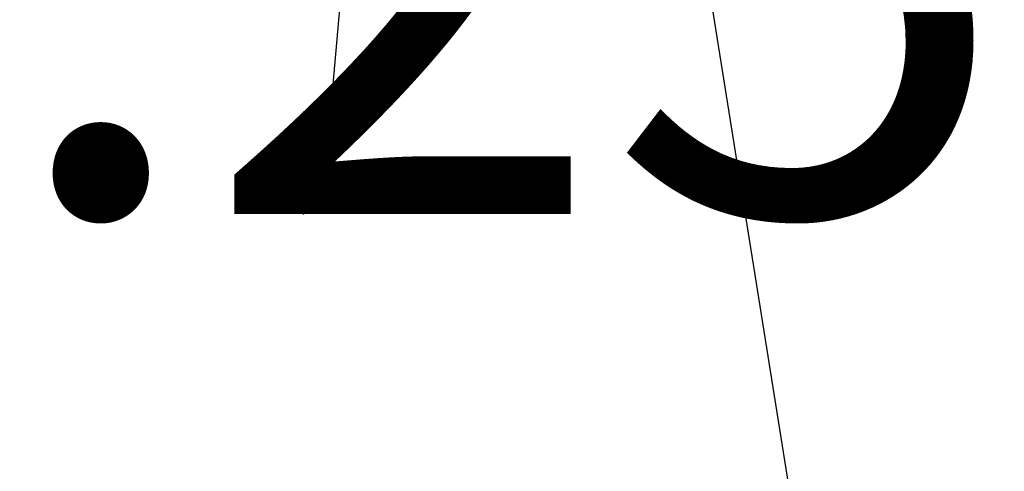
# Model space of a CAD drawing. Units: metres. Extents: x 539017 to 540404, y 2040780 to 2041526.
# Drawn here: x 540256 to 540257, y 2041266 to 2041267 of the extents above; entities that cross this region are included whole.
import ezdxf
from ezdxf.enums import TextEntityAlignment as Align

# ---------------------------------------------------------------- set-up
doc = ezdxf.new("R2010")
doc.units = ezdxf.units.M
doc.header["$MEASUREMENT"] = 0
doc.header["$PDSIZE"] = -0.5
for name, color, linetype in [('Dim ong', 170, 'Continuous'), ('RANH THOAT', 6, 'Continuous'), ('TONG(13DCchuan)$0$Caodo', 130, 'Continuous'), ('TONG(13DCchuan)$0$cay moi', 10, 'Continuous'), ('TONG(13DCchuan)$0$Point', 2, 'Continuous')]:
    doc.layers.add(name, color=color, linetype=linetype)
doc.styles.add('text2.3', font='vntimeh.shx')
doc.styles.add('TONG(13DCchuan)$0$STANDARD', font='txt')
doc.dimstyles.new('D90', dxfattribs={"dimscale": 0.001, "dimtxt": 1000, "dimasz": 1500, "dimexe": 1, "dimexo": 1, "dimgap": 750, "dimtad": 1, "dimdec": 0, "dimzin": 0, "dimdsep": 46, "dimtxsty": 'text2.3', "dimcen": 0.09, "dimse1": 1, "dimse2": 1, "dimsd1": 1, "dimsd2": 1, "dimclrd": 1, "dimclre": 1, "dimclrt": 2, "dimadec": 0, "dimazin": 0, "dimtfac": 1, "dimtdec": 0, "dimtofl": 0, "dimtmove": 0, "dimatfit": 3, "dimfxl": 1, "dimtfill": 1, "dimtolj": 1, "dimtzin": 0, "dimarcsym": 0})

# ---------------------------------------------------------------- blocks, each defined once
blk = doc.blocks.new('*D24')
at = {"layer": 'DEFPOINTS', "color": 0}
for p in [(540256.5555, 2041269.7805), (540256.5555, 2041269.7805), (540264.3376, 2041221.0639)]:
    blk.add_point(p, dxfattribs=at)
at = {"layer": 'Dim ong', "color": 2, "insert": (540261.775, 2041245.6344), "char_height": 1, "attachment_point": 5, "rotation": 279.0759, "style": 'text2.3', "bg_fill": 3, "box_fill_scale": 1.25, "bg_fill_color": 256, "bg_fill_true_color": 13158600, "bg_fill_transparency": 0}
blk.add_mtext('\\A1;b600,L=49M', dxfattribs=at)

msp = doc.modelspace()

# ---------------------------------------------------------------- linework, layer by layer
at = {"layer": 'RANH THOAT'}
msp.add_lwpolyline([(540283.54972, 2041095.33729), (540278.29416, 2041131.04863), (540271.82635, 2041175.10635), (540264.33763, 2041221.06396), (540256.55551, 2041269.78046), (540248.78969, 2041315.26144), (540243.12272, 2041353.04032), (540237.64097, 2041392.2168)], dxfattribs=at)
at = {"layer": 'TONG(13DCchuan)$0$cay moi', "linetype": 'Continuous'}
for p, q in [((540256.21755, 2041267.04907), (540256.35648, 2041268.6152)), ((540256.21756, 2041267.04907), (540256.35649, 2041268.6152)), ((540256.21755, 2041267.04907), (540256.54116, 2041267.02052))]:
    msp.add_line(p, q, dxfattribs=at)
at = {"layer": 'TONG(13DCchuan)$0$cay moi'}
msp.add_line((540256.21756, 2041267.04907), (540256.54117, 2041267.02052), dxfattribs=at)
at = {"layer": 'TONG(13DCchuan)$0$Point'}
msp.add_point((540256.177, 2041266.977), dxfattribs=at)

# ---------------------------------------------------------------- texts
at = {"layer": 'TONG(13DCchuan)$0$Caodo', "style": 'TONG(13DCchuan)$0$STANDARD'}
msp.add_text('3.25', height=1, dxfattribs=at).set_placement((540256.17659, 2041266.97669), align=Align.CENTER)

# ---------------------------------------------------------------- next in the draw order: dimensions: what is measured, and where the dimension line sits
at = {"layer": 'Dim ong'}
dim = msp.add_aligned_dim(p1=(540264.33763, 2041221.06388), p2=(540256.55551, 2041269.78046), distance=0, dimstyle='D90', override={"dimpost": 'b600,L=<>M', "dimfxl": 350, "dimfxlon": 1}, dxfattribs=at)
dim.commit()
dim.dimension.update_dxf_attribs({"geometry": '*D24', "text_midpoint": (540261.77497, 2041245.63437)})

doc.saveas('drawing.dxf')
